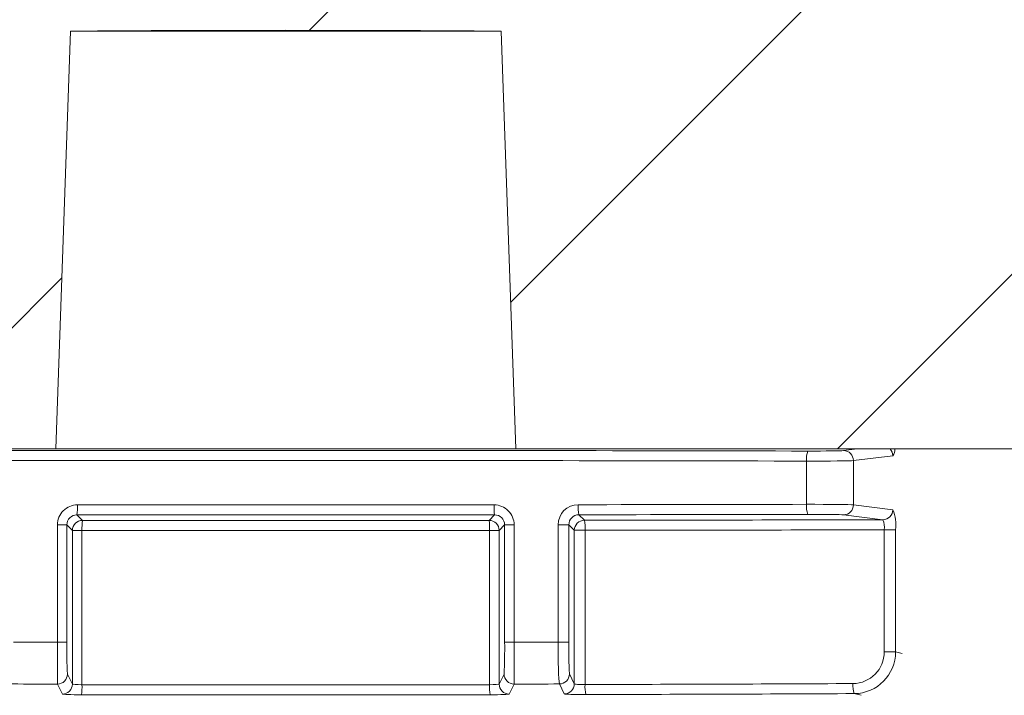
# Model space of a CAD drawing. Extents: x 0 to 11, y 0 to 8.5.
# Drawn here: x 2.9 to 3.1, y 4.8 to 4.9 of the extents above; entities that cross this region are included whole.
import ezdxf

# ---------------------------------------------------------------- set-up
doc = ezdxf.new("R2010")
doc.units = 0
doc.header["$LTSCALE"] = 12
doc.header["$MEASUREMENT"] = 0
doc.layers.get('0').update_dxf_attribs({"linetype": 'CONTINUOUS'})
doc.layers.add('OSI-LID', color=3, linetype='CONTINUOUS')

msp = doc.modelspace()

# ---------------------------------------------------------------- hatches: boundary and pattern name
at = {"linetype": 'Continuous', "lineweight": 18}
h = msp.add_hatch(dxfattribs=at)
h.set_pattern_fill('ANSI31', color=256, scale=0.3333333333333333, style=0)
h.set_pattern_definition([(45, (1.667166861949223, 3.677855440633774), (-0.02946278254943948, 0.02946278254943948), [])])
edge = h.paths.add_edge_path(flags=0)
edge.add_line((3.053408532189906, 4.866194311926103), (3.05341894966061, 4.866610848344257))
edge.add_arc((2.961170510318475, 1.17811144285372), 3.689652777777795, 88.56734566555353, 88.61053571884553)
edge.add_line((3.050638500956172, 4.866679335575048), (3.050628951560554, 4.866262799535021))
edge.add_arc((2.961170510318475, 1.17811144285372), 3.689236111111129, 88.61052711922378, 88.64277925636073)
edge.add_line((3.048552855296897, 4.866312550376189), (3.048562724361741, 4.866729100148333))
edge.add_arc((2.961170510318475, 1.17811144285372), 3.689652777777795, 88.64277925636074, 88.75735272139887)
edge.add_line((3.041186484457711, 4.86689648677061), (3.041177448380001, 4.866479918095759))
edge.add_arc((2.961170510318475, 1.17811144285372), 3.689236111111129, 88.75735272963036, 88.79810308167336)
edge.add_line((3.038554157277975, 4.86653588359172), (3.03856289707803, 4.866952458587381))
edge.add_arc((2.961170510318475, 1.17811144285372), 3.689652777777795, 88.79810308621066, 88.84292370576848)
edge.add_line((3.035677212562522, 4.867011871421036), (3.035669076657854, 4.866595293617449))
edge.add_arc((2.961170510318475, 1.17811144285372), 3.689236111111129, 88.84291939008075, 88.86225681969319)
edge.add_line((3.03442420225311, 4.866620217432454), (3.034432785572243, 4.86703680601417))
edge.add_arc((2.961170510318475, 1.17811144285372), 3.689652777777795, 88.86225200858074, 88.90758651618698)
edge.add_line((3.031513952491689, 4.867093608864431), (3.031506008717376, 4.8666770179289))
edge.add_arc((2.961170510318475, 1.17811144285372), 3.689236111111129, 88.90758652120833, 88.94706701652584)
edge.add_line((3.028964331627634, 4.866724607944382), (3.028971988341571, 4.867141204254792))
edge.add_arc((2.961170510318475, 1.17811144285372), 3.689652777777795, 88.94706701652579, 89.06164055162643)
edge.add_line((3.021594959977165, 4.867269410063493), (3.021588136339403, 4.866852799275003))
edge.add_arc((2.961170510318475, 1.17811144285372), 3.689236111111129, 89.06164055707795, 89.11532396470709)
edge.add_line((3.018131935195193, 4.866907788493767), (3.0181383684852, 4.867324405492809))
edge.add_arc((2.961170510318475, 1.17811144285372), 3.689652777777795, 89.1153239244821, 89.22976729167154)
edge.add_line((3.010769381054089, 4.867430834470759), (3.010763779931874, 4.867014205452866))
edge.add_arc((2.961170510318475, 1.17811144285372), 3.689236111111129, 89.22976729829126, 89.26519556558225)
edge.add_line((3.008482769028305, 4.867044165702179), (3.008488026579489, 4.867460799205027))
edge.add_arc((2.961170510318475, 1.17811144285372), 3.689652777777795, 89.26519689342364, 89.39272388024975)
edge.add_line((3.000276299655532, 4.867556978301494), (3.000271883500442, 4.867140335038377))
edge.add_arc((2.961170510318475, 1.17811144285372), 3.689236111111129, 89.39272388862199, 90.73000792392266)
edge.add_line((2.914167070410826, 4.867048113516855), (2.914161795570408, 4.867464746796703))
edge.add_arc((2.961170510318475, 1.17811144285372), 3.689652777777795, 90.73000754204867, 90.83105195690851)
edge.add_line((2.907655473295229, 4.867376106899544), (2.907661516669606, 4.866959484062031))
edge.add_arc((2.961170510318475, 1.17811144285372), 3.689236111111129, 90.83105196797848, 90.90252955043762)
edge.add_spline(control_points=[(2.903059658297511, 4.866889860216799), (2.90305856444618, 4.866959296045684), (2.903057470594852, 4.86702873187457), (2.903056376743521, 4.867098167703456), (2.903055829817852, 4.867132885618046), (2.903055282892328, 4.867167603532637), (2.903054735966663, 4.867202321447228), (2.903054189040994, 4.867237039361819), (2.903053641127293, 4.867271757260841), (2.903053094201624, 4.867306475175432)], knot_values=[0, 0, 0, 0, 0.0001269999997311082, 0.0001269999997311082, 0.0001269999997311082, 0.0001904999998655973, 0.0001904999998655973, 0.0001904999998655973, 0.0002540000000058186, 0.0002540000000058186, 0.0002540000000058186, 0.0002540000000058186], weights=[1, 1, 1, 1, 1, 1, 1, 1, 1, 1], degree=3, periodic=0)
edge.add_arc((2.961170510318475, 1.17811144285372), 3.689652777777795, 90.9025296163213, 91.00822368802037)
edge.add_line((2.896247692376939, 4.867192988255524), (2.896255024008333, 4.866776386097229))
edge.add_arc((2.961170510318475, 1.17811144285372), 3.689236111111129, 91.00822371773789, 91.0533533963823)
edge.add_line((2.89334962514722, 4.866724110452289), (2.893341965376656, 4.867140706706511))
edge.add_arc((2.961170510318475, 1.17811144285372), 3.689652777777795, 91.05335340450571, 91.09727930907819)
edge.add_line((2.890513784636028, 4.867087623349475), (2.890521763788609, 4.866671033089872))
edge.add_arc((2.961170510318475, 1.17811144285372), 3.689236111111129, 91.09727930984134, 91.12088330100137)
edge.add_line((2.889002202833709, 4.866641613033686), (2.888994052060156, 4.867058199970553))
edge.add_arc((2.961170510318475, 1.17811144285372), 3.689652777777795, 91.12088330100448, 91.16344405543082)
edge.add_line((2.886253830331491, 4.867003567989562), (2.886262290557852, 4.866586987222277))
edge.add_arc((2.961170510318475, 1.17811144285372), 3.689236111111129, 91.16344405114118, 91.22329602797022)
edge.add_line((2.882409298671107, 4.866506726335913), (2.882400403287203, 4.866923298038518))
edge.add_arc((2.961170510318475, 1.17811144285372), 3.689652777777795, 91.22329602797014, 91.27165729078447)
edge.add_line((2.879286841113409, 4.866855497914681), (2.879296088106976, 4.866438933868637))
edge.add_arc((2.961170510318475, 1.17811144285372), 3.689236111111129, 91.27165729078416, 91.42251380121994)
edge.add_line((2.869585227835117, 4.866210577142205), (2.869574884085566, 4.866627115397371))
edge.add_arc((2.961170510318475, 1.17811144285372), 3.689652777777795, 91.42251380121986, 91.46742231770797)
edge.add_line((2.866683848508597, 4.866554188994361), (2.866694518738235, 4.866137658974658))
edge.add_arc((2.961170510318475, 1.17811144285372), 3.689236111111129, 91.46742231770797, 91.48709260574756)
edge.add_line((2.865428379908966, 4.866105006907853), (2.865417566672662, 4.8665215332396))
edge.add_arc((2.961170510318475, 1.17811144285372), 3.689652777777795, 91.48709260574756, 91.52427665775704)
edge.add_line((2.863023870755203, 4.866458614381912), (2.86303495429906, 4.866042095155265))
edge.add_arc((2.961170510318475, 1.17811144285372), 3.689236111111129, 91.52427665777829, 91.89074524873004)
edge.add_arc((2.839490052199622, 4.864089660621778), 0.00125, 91.89074524925718, 178.0000000000101)
edge.add_line((2.838240813665848, 4.864133284992655), (2.836170510318475, 4.80484755396485))
edge.add_line((2.836170510318475, 4.80484755396485), (2.932545510318477, 4.80484755396485))
edge.add_line((2.932545510318477, 4.80484755396485), (2.934360888997588, 4.856833197624974))
edge.add_arc((2.961170510318475, 1.17811144285372), 3.678819444444462, 89.58244981249129, 90.41755018750712, ccw=False)
edge.add_line((2.987980131639361, 4.856833197624974), (2.989795510318473, 4.80484755396485))
edge.add_line((2.989795510318473, 4.80484755396485), (3.086170510318475, 4.80484755396485))
edge.add_line((3.086170510318475, 4.80484755396485), (3.084100206971101, 4.864133284992654))
edge.add_arc((3.082850968437327, 4.864089660621778), 0.00125, 1.99999999999012, 88.10925475074959)
edge.add_arc((2.961170510318475, 1.17811144285372), 3.689236111111129, 88.10925475126996, 88.35863640694434)
edge.add_line((3.066842336201312, 4.865833849535242), (3.066854392765805, 4.866250347343597))
edge.add_arc((2.961170510318475, 1.17811144285372), 3.689652777777795, 88.35863451625461, 88.40700136990196)
edge.add_line((3.063740972870576, 4.866338241841989), (3.063729523033611, 4.865921738439822))
edge.add_arc((2.961170510318475, 1.17811144285372), 3.689236111111129, 88.40699930170167, 88.46977005644597)
edge.add_line((3.059689258169701, 4.866031878525861), (3.059700800075728, 4.866448403283369))
edge.add_arc((2.961170510318475, 1.17811144285372), 3.689652777777795, 88.46976361579127, 88.51466779622675)
edge.add_line((3.056810124829063, 4.866524473507916), (3.056799373302006, 4.866107947606924))
edge.add_arc((2.961170510318475, 1.17811144285372), 3.689236111111129, 88.51466703728873, 88.52571602015166)
edge.add_line((3.056088174062822, 4.866126318181053), (3.056098935644052, 4.866542847860339))
edge.add_arc((2.961170510318475, 1.17811144285372), 3.689652777777795, 88.5257153767838, 88.55647953186968)
edge.add_line((3.054118471145486, 4.866593284633818), (3.054108016944593, 4.866176751300564))
edge.add_arc((2.961170510318475, 1.17811144285372), 3.689236111111129, 88.55647887610083, 88.567346626275)
at = {"layer": 'OSI-LID'}
h = msp.add_hatch(dxfattribs=at)
h.set_pattern_fill('ANSI37', color=256, scale=0.02083333333333333, angle=2.8e-322, style=0)
h.set_pattern_definition([(45, (2.006077768797914, 4.262593702362652), (-0.001841423909339967, 0.001841423909339967), []), (135, (2.006077768797914, 4.262593702362652), (-0.001841423909339967, -0.001841423909339967), [])])
edge = h.paths.add_edge_path(flags=0)
edge.add_spline(control_points=[(3.391125923976489, 4.892538862400496), (3.391393126230547, 4.892538862400496), (3.391660679424731, 4.89252511807276), (3.391926475138156, 4.892497737727634), (3.392796277445328, 4.892408137007394), (3.393662605171244, 4.892167127993806), (3.394453717324048, 4.891794668728483), (3.395244829425643, 4.891422209487265), (3.395982545818022, 4.890908027118906), (3.396605775834878, 4.890294701275856), (3.397229005709868, 4.889681375572424), (3.397754938715565, 4.888951990150076), (3.39814002205388, 4.888166945744889), (3.398525105280669, 4.887381901567064), (3.398779959994378, 4.886519545943539), (3.39888348153449, 4.885651290944461), (3.398909298798486, 4.885434756602937), (3.398926056670796, 4.885216949876256), (3.398933667136426, 4.884999014718485)], knot_values=[0.007510257744889663, 0.007510257744889663, 0.007510257744889663, 0.007510257744889663, 0.00799555589343439, 0.00799555589343439, 0.00799555589343439, 0.00959466802022708, 0.00959466802022708, 0.00959466802022708, 0.01119378004777093, 0.01119378004777093, 0.01119378004777093, 0.01279289170981053, 0.01279289170981053, 0.01279289170981053, 0.01439200290233583, 0.01439200290233583, 0.01439200290233583, 0.0147858890237696, 0.0147858890237696, 0.0147858890237696, 0.0147858890237696], weights=[1, 1, 1, 1, 1, 1, 1, 1, 1, 1, 1, 1, 1, 1, 1, 1, 1, 1, 1], degree=3, periodic=0)
edge.add_spline(control_points=[(3.398933667136426, 4.884999014718485), (3.399302714831379, 4.874430874541835), (3.399671762526054, 4.863862734365174), (3.40004081022046, 4.853294594188503)], knot_values=[2.001219089509137e-07, 2.001219089509137e-07, 2.001219089509137e-07, 2.001219089509137e-07, 0.01933899555551118, 0.01933899555551118, 0.01933899555551118, 0.01933899555551118], weights=[1, 1, 1, 1], degree=3, periodic=0)
edge.add_spline(control_points=[(3.40004081022046, 4.853294594188503), (3.400045885135029, 4.853149267691736), (3.400057061382483, 4.853004026826989), (3.400074280234037, 4.852859634803067), (3.400143306745662, 4.852280799583411), (3.400313221957816, 4.851705899398757), (3.400569955097033, 4.85118254200075), (3.400826688308683, 4.850659184455093), (3.401177320518471, 4.850172934868823), (3.401592815683067, 4.84976405978917), (3.402008310934526, 4.849355184624025), (3.402500129045293, 4.84901240670755), (3.403027542311939, 4.848764111619342), (3.403554955602509, 4.848515816519866), (3.404132510766054, 4.848355155967338), (3.40471238019996, 4.848295434320359), (3.40488954153934, 4.848277188200889), (3.405067873815184, 4.848268029067164), (3.405245972274038, 4.848268029067164)], knot_values=[0.0001532839601333464, 0.0001532839601333464, 0.0001532839601333464, 0.0001532839601333464, 0.0004191414301262704, 0.0004191414301262704, 0.0004191414301262704, 0.001498206400672022, 0.001498206400672022, 0.001498206400672022, 0.002577271679683067, 0.002577271679683067, 0.002577271679683067, 0.003656337184877585, 0.003656337184877585, 0.003656337184877585, 0.004735402735957581, 0.004735402735957581, 0.004735402735957581, 0.005062810014296176, 0.005062810014296176, 0.005062810014296176, 0.005062810014296176], weights=[1, 1, 1, 1, 1, 1, 1, 1, 1, 1, 1, 1, 1, 1, 1, 1, 1, 1, 1], degree=3, periodic=0)
edge.add_line((3.405245972274038, 4.848268029067164), (3.433368926231587, 4.848268029067164))
edge.add_spline(control_points=[(3.433368926231587, 4.848268029067164), (3.433522806435178, 4.848268029067164), (3.433676837529291, 4.848274862049948), (3.433830113279519, 4.848288487814049), (3.434410760016199, 4.848340105603869), (3.434990502343105, 4.848492684719139), (3.435521331561041, 4.848733590033385), (3.436052160650334, 4.848974495289246), (3.436548717568385, 4.849310371163183), (3.436969882228659, 4.849713403659733), (3.437391046829028, 4.850116436098963), (3.437748435425952, 4.850597741270429), (3.438012452505134, 4.851117462108549), (3.438243953863875, 4.851573175354702), (3.438409375434944, 4.852068566957641), (3.438498134553363, 4.852571944808481)], knot_values=[0.00458883008656629, 0.00458883008656629, 0.00458883008656629, 0.00458883008656629, 0.004870980994448393, 0.004870980994448393, 0.004870980994448393, 0.005948156690013622, 0.005948156690013622, 0.005948156690013622, 0.007025332120889924, 0.007025332120889924, 0.007025332120889924, 0.008102507399241891, 0.008102507399241891, 0.008102507399241891, 0.009046813280399973, 0.009046813280399973, 0.009046813280399973, 0.009046813280399973], weights=[1, 1, 1, 1, 1, 1, 1, 1, 1, 1, 1, 1, 1, 1, 1, 1], degree=3, periodic=0)
edge.add_spline(control_points=[(3.438498134553363, 4.852571944808481), (3.440594251548319, 4.864459612090901), (3.442690368536695, 4.876347279374482), (3.44478648551874, 4.888234946659178)], knot_values=[2.030853238839255e-07, 2.030853238839255e-07, 2.030853238839255e-07, 2.030853238839255e-07, 0.02207574627715495, 0.02207574627715495, 0.02207574627715495, 0.02207574627715495], weights=[1, 1, 1, 1], degree=3, periodic=0)
edge.add_spline(control_points=[(3.44478648551874, 4.888234946659178), (3.44487524463711, 4.888738324512969), (3.445040666208541, 4.889233716118911), (3.445272167568106, 4.889689429367895), (3.445536184648063, 4.890209150208914), (3.445893573246316, 4.890690455383272), (3.446314737848766, 4.891093487824572), (3.446735902510021, 4.891496520322139), (3.447232459429742, 4.891832396196817), (3.447763288521124, 4.892073301451489), (3.448294117736033, 4.892314206762221), (3.448873860059969, 4.892466785873797), (3.449454506792904, 4.892518403658233), (3.449607782523451, 4.89253202941925), (3.449761813597632, 4.892538862400496), (3.449915693781335, 4.892538862400496)], knot_values=[0.00013150006124461, 0.00013150006124461, 0.00013150006124461, 0.00013150006124461, 0.001066073975668068, 0.001066073975668068, 0.001066073975668068, 0.002132147941660793, 0.002132147941660793, 0.002132147941660793, 0.003198222055951223, 0.003198222055951223, 0.003198222055951223, 0.004264296421933372, 0.004264296421933372, 0.004264296421933372, 0.00454353945952298, 0.00454353945952298, 0.00454353945952298, 0.00454353945952298], weights=[1, 1, 1, 1, 1, 1, 1, 1, 1, 1, 1, 1, 1, 1, 1, 1], degree=3, periodic=0)
edge.add_line((3.449915693781335, 4.892538862400496), (3.47390910946692, 4.892538862400496))
edge.add_spline(control_points=[(3.473909109466923, 4.892538862400496), (3.474045642063764, 4.892538862400496), (3.474182594901407, 4.892528058592942), (3.47431743867714, 4.892506650506927), (3.474605301727578, 4.892460948753836), (3.474889244113477, 4.892364916766828), (3.475145752437307, 4.892226506991708), (3.475402260745092, 4.892088097225253), (3.475638409811417, 4.891903492162019), (3.475834644016608, 4.891687979025239), (3.476030878187984, 4.891472465925597), (3.476192609893708, 4.891220100643462), (3.476306446047744, 4.890951781661339), (3.476412455709124, 4.89070191021516), (3.476479710428379, 4.890432060101777), (3.476503367043222, 4.890161663813902)], knot_values=[0.002416504217962278, 0.002416504217962278, 0.002416504217962278, 0.002416504217962278, 0.002665185353113697, 0.002665185353113697, 0.002665185353113697, 0.003198222633943148, 0.003198222633943148, 0.003198222633943148, 0.003731259882267183, 0.003731259882267183, 0.003731259882267183, 0.004264297038228611, 0.004264297038228611, 0.004264297038228611, 0.004761539027623668, 0.004761539027623668, 0.004761539027623668, 0.004761539027623668], weights=[1, 1, 1, 1, 1, 1, 1, 1, 1, 1, 1, 1, 1, 1, 1, 1], degree=3, periodic=0)
edge.add_spline(control_points=[(3.476503367043222, 4.890161663813902), (3.476663640349429, 4.88832973192763), (3.476823913655608, 4.886497800041356), (3.476984186961751, 4.88466586815508)], knot_values=[2.007639678719088e-07, 2.007639678719088e-07, 2.007639678719088e-07, 2.007639678719088e-07, 0.003363235164169242, 0.003363235164169242, 0.003363235164169242, 0.003363235164169242], weights=[1, 1, 1, 1], degree=3, periodic=0)
edge.add_spline(control_points=[(3.476984186961751, 4.88466586815508), (3.477017243442219, 4.884288030933996), (3.477106690531492, 4.883911174910327), (3.47724695442696, 4.8835587834573), (3.477409069852897, 4.883151493396545), (3.477643740174344, 4.882766576022087), (3.477931532232802, 4.882435906495209), (3.478219324321437, 4.882105236933654), (3.47856817581615, 4.881819694957798), (3.478949198175584, 4.881602926401891), (3.479330220612376, 4.881386157801977), (3.479753922993311, 4.88123218390511), (3.480185218349128, 4.881153755343375), (3.480616513781072, 4.881075326767796), (3.481067297850053, 4.881070280397381), (3.481500240936548, 4.881139034124091), (3.481933184054498, 4.881207787855795), (3.48236022729413, 4.881352238009235), (3.482746007011592, 4.881560422611434), (3.483131786705222, 4.881768607200767), (3.483486943164003, 4.882046268221513), (3.483782065708397, 4.882370412447187), (3.484077188203266, 4.882694556618461), (3.484320416648146, 4.883074124278751), (3.484491609170597, 4.883477683259574), (3.484651010543871, 4.883853446492818), (3.484752138915567, 4.884259246415771), (3.48478771371537, 4.88466586815508)], knot_values=[0.0001082414996480894, 0.0001082414996480894, 0.0001082414996480894, 0.0001082414996480894, 0.0008016876130941531, 0.0008016876130941531, 0.0008016876130941531, 0.001603375220875851, 0.001603375220875851, 0.001603375220875851, 0.00240506291196156, 0.00240506291196156, 0.00240506291196156, 0.003206750767782692, 0.003206750767782692, 0.003206750767782692, 0.004008438768122241, 0.004008438768122241, 0.004008438768122241, 0.004810126829416617, 0.004810126829416617, 0.004810126829416617, 0.005611814842407636, 0.005611814842407636, 0.005611814842407636, 0.006413502720086938, 0.006413502720086938, 0.006413502720086938, 0.007161249474889906, 0.007161249474889906, 0.007161249474889906, 0.007161249474889906], weights=[1, 1, 1, 1, 1, 1, 1, 1, 1, 1, 1, 1, 1, 1, 1, 1, 1, 1, 1, 1, 1, 1, 1, 1, 1, 1, 1, 1], degree=3, periodic=0)
edge.add_spline(control_points=[(3.48478771371537, 4.88466586815508), (3.484947987020519, 4.886497800041353), (3.485108260325639, 4.888329731927625), (3.485268533630723, 4.890161663813902)], knot_values=[2.007639677913798e-07, 2.007639677913798e-07, 2.007639677913798e-07, 2.007639677913798e-07, 0.00336323516400068, 0.00336323516400068, 0.00336323516400068, 0.00336323516400068], weights=[1, 1, 1, 1], degree=3, periodic=0)
edge.add_spline(control_points=[(3.485268533630723, 4.890161663813902), (3.485290509510655, 4.890412849219663), (3.485349968100614, 4.890663382078035), (3.485443205350059, 4.890897655129583), (3.485550983419515, 4.891168464246874), (3.485707003404677, 4.891424399946265), (3.485898345218132, 4.891644268090129), (3.486089687050999, 4.891864136256293), (3.486321628161249, 4.892054001094118), (3.486574961406369, 4.892198139827336), (3.486828294701354, 4.892342278588924), (3.48711000738281, 4.892444666752395), (3.487396770707015, 4.892496825518027), (3.487550223861497, 4.892524736782979), (3.48770682032297, 4.892538862400496), (3.487862791183495, 4.892538862400496)], knot_values=[7.20356555721784e-05, 7.20356555721784e-05, 7.20356555721784e-05, 7.20356555721784e-05, 0.0005330369791060294, 0.0005330369791060294, 0.0005330369791060294, 0.001066073954796401, 0.001066073954796401, 0.001066073954796401, 0.001599110984055497, 0.001599110984055497, 0.001599110984055497, 0.002132148119496849, 0.002132148119496849, 0.002132148119496849, 0.002416504204041453, 0.002416504204041453, 0.002416504204041453, 0.002416504204041453], weights=[1, 1, 1, 1, 1, 1, 1, 1, 1, 1, 1, 1, 1, 1, 1, 1], degree=3, periodic=0)
edge.add_line((3.487862791183495, 4.892538862400496), (3.497628726730088, 4.892538862400496))
edge.add_spline(control_points=[(3.497628726730085, 4.892538862400496), (3.498098470007442, 4.892538862400496), (3.498572452424227, 4.892603580571427), (3.499025000931738, 4.8927295114849), (3.499586599233709, 4.89288578774258), (3.500128961003419, 4.893141179890845), (3.50060717303689, 4.893474538815328), (3.501085384986098, 4.893807897681066), (3.501512636891427, 4.894228417741711), (3.501853547836703, 4.894701275573535), (3.502194458756456, 4.895174133369963), (3.502458431468824, 4.895712370928484), (3.502623606269388, 4.896271416576093), (3.50276444390559, 4.896748091391327), (3.502837061067524, 4.897250150344302), (3.502837061067524, 4.89774719573383)], knot_values=[0.005163369322082126, 0.005163369322082126, 0.005163369322082126, 0.005163369322082126, 0.006029739771151872, 0.006029739771151872, 0.006029739771151872, 0.007105462988079428, 0.007105462988079428, 0.007105462988079428, 0.008181186013700707, 0.008181186013700707, 0.008181186013700707, 0.009256908960202394, 0.009256908960202394, 0.009256908960202394, 0.01017384529504302, 0.01017384529504302, 0.01017384529504302, 0.01017384529504302], weights=[1, 1, 1, 1, 1, 1, 1, 1, 1, 1, 1, 1, 1, 1, 1, 1], degree=3, periodic=0)
edge.add_line((3.502837061067524, 4.89774719573383), (3.502837061067524, 4.90503469573383))
edge.add_line((3.502837061067524, 4.90503469573383), (3.107003447016233, 4.90503469573383))
edge.add_line((3.107003447016229, 4.90503469573383), (3.094031011233259, 4.905034695733831))
edge.add_line((3.094031011233259, 4.90503469573383), (3.094031011233259, 4.906284695733831))
edge.add_line((3.094031011233259, 4.906284695733831), (3.090039369930928, 4.906284695733831))
edge.add_line((3.090039369930928, 4.906284695733831), (3.090039369930928, 4.90503469573383))
edge.add_line((3.090039369930928, 4.90503469573383), (3.086170049659319, 4.905034695733829))
edge.add_line((3.086170049659316, 4.90503469573383), (2.836170945986854, 4.90503469573383))
edge.add_line((2.836170945986858, 4.90503469573383), (2.832259514069495, 4.90503469573383))
edge.add_line((2.832259514069492, 4.905034695733828), (2.832259514069492, 4.906284695733828))
edge.add_line((2.832259514069492, 4.906284695733829), (2.831624403566909, 4.906284695733829))
edge.add_line((2.831624403566913, 4.906284695733829), (2.831624403566913, 4.905034695733829))
edge.add_line((2.831624403566913, 4.905034695733828), (2.822858948698286, 4.905034695733828))
edge.add_line((2.822858948698283, 4.905034695733828), (2.822858948698283, 4.906284695733828))
edge.add_line((2.822858948698286, 4.906284695733829), (2.820911754893434, 4.906284695733829))
edge.add_line((2.820911754893434, 4.906284695733829), (2.820911754893434, 4.905034695733829))
edge.add_line((2.820911754893434, 4.905034695733828), (2.815337548629945, 4.905034695733828))
edge.add_line((2.815337548629945, 4.90503469573383), (2.419503934578653, 4.90503469573383))
edge.add_line((2.419503934578653, 4.90503469573383), (2.419503934578653, 4.89774719573383))
edge.add_spline(control_points=[(2.419503934578653, 4.89774719573383), (2.419503934578653, 4.897477752986513), (2.419524969303509, 4.897207502664237), (2.419566660466973, 4.896941304916368), (2.419656858841691, 4.896365389009572), (2.419847733856349, 4.895797103750544), (2.420123479052799, 4.895283509099935), (2.420399224300912, 4.894769914353096), (2.420767445159356, 4.894296844651857), (2.421197649073436, 4.893903475107857), (2.421627853046159, 4.893510105510236), (2.422131905651884, 4.893185586466961), (2.422668066054539, 4.892956791534532), (2.423204226470546, 4.892727996596406), (2.423787282654043, 4.892588615324186), (2.424368951464267, 4.892550189933925), (2.424483203861186, 4.892542642352099), (2.424597767491669, 4.892538862400496), (2.424712268916085, 4.892538862400496)], knot_values=[0.0001585204053308017, 0.0001585204053308017, 0.0001585204053308017, 0.0001585204053308017, 0.0006511228057247045, 0.0006511228057247045, 0.0006511228057247045, 0.001726845960992239, 0.001726845960992239, 0.001726845960992239, 0.002802569320375582, 0.002802569320375582, 0.002802569320375582, 0.003878292826691118, 0.003878292826691118, 0.003878292826691118, 0.004954016357642309, 0.004954016357642309, 0.004954016357642309, 0.005163369312807918, 0.005163369312807918, 0.005163369312807918, 0.005163369312807918], weights=[1, 1, 1, 1, 1, 1, 1, 1, 1, 1, 1, 1, 1, 1, 1, 1, 1, 1, 1], degree=3, periodic=0)
edge.add_line((2.424712268916085, 4.892538862400496), (2.434478204462678, 4.892538862400496))
edge.add_spline(control_points=[(2.434478204462678, 4.892538862400496), (2.434614737065058, 4.892538862400496), (2.434751689908303, 4.892528058591816), (2.434886533689294, 4.892506650503623), (2.435174396732883, 4.892460948748752), (2.435458339111449, 4.892364916761286), (2.435714847428557, 4.892226506987368), (2.435971355731326, 4.892088097221185), (2.436207504792659, 4.891903492159404), (2.436403738993924, 4.891687979025189), (2.436599973163222, 4.891472465926075), (2.436761704867077, 4.891220100645086), (2.436875541020058, 4.890951781664459), (2.436981550681502, 4.890701910217215), (2.437048805400686, 4.890432060102789), (2.43707246201545, 4.890161663813902)], knot_values=[0.002416504201936035, 0.002416504201936035, 0.002416504201936035, 0.002416504201936035, 0.00266518534722348, 0.00266518534722348, 0.00266518534722348, 0.003198222615974722, 0.003198222615974722, 0.003198222615974722, 0.003731259855797022, 0.003731259855797022, 0.003731259855797022, 0.004264297008354084, 0.004264297008354084, 0.004264297008354084, 0.004761538999549691, 0.004761538999549691, 0.004761538999549691, 0.004761538999549691], weights=[1, 1, 1, 1, 1, 1, 1, 1, 1, 1, 1, 1, 1, 1, 1, 1], degree=3, periodic=0)
edge.add_spline(control_points=[(2.43707246201545, 4.890161663813902), (2.437232735320539, 4.888329731927625), (2.437393008625655, 4.886497800041353), (2.437553281930803, 4.88466586815508)], knot_values=[2.00763967793108e-07, 2.00763967793108e-07, 2.00763967793108e-07, 2.00763967793108e-07, 0.003363235164000684, 0.003363235164000684, 0.003363235164000684, 0.003363235164000684], weights=[1, 1, 1, 1], degree=3, periodic=0)
edge.add_spline(control_points=[(2.437553281930803, 4.88466586815508), (2.437586338411194, 4.884288030932456), (2.437675785500502, 4.883911174907199), (2.437816049396275, 4.883558783452651), (2.437978164822511, 4.883151493390299), (2.438212835144661, 4.882766576014232), (2.438500627204384, 4.882435906486343), (2.438788419293161, 4.882105236925069), (2.439137270788247, 4.881819694949657), (2.439518293148097, 4.881602926394715), (2.439899315583393, 4.881386157796847), (2.440323017962498, 4.881232183901901), (2.440754313316226, 4.881153755341591), (2.441185608746061, 4.881075326767442), (2.441636392812534, 4.88107028039795), (2.442069335896683, 4.881139034124557), (2.442502279014427, 4.881207787856496), (2.442929322253779, 4.881352238009832), (2.443315101971351, 4.881560422611486), (2.443700881667134, 4.881768607201378), (2.444056038128071, 4.882046268222947), (2.444351160674376, 4.882370412449806), (2.444646283171345, 4.882694556622477), (2.444889511618065, 4.883074124284725), (2.44506070414138, 4.883477683267843), (2.445220105513474, 4.883853446498533), (2.445321233884645, 4.884259246418594), (2.445356808684423, 4.88466586815508)], knot_values=[0.0001082414996483158, 0.0001082414996483158, 0.0001082414996483158, 0.0001082414996483158, 0.0008016876158909484, 0.0008016876158909484, 0.0008016876158909484, 0.00160337522667383, 0.00160337522667383, 0.00160337522667383, 0.002405062917620664, 0.002405062917620664, 0.002405062917620664, 0.00320675076917677, 0.00320675076917677, 0.00320675076917677, 0.004008438765130598, 0.004008438765130598, 0.004008438765130598, 0.004810126826037269, 0.004810126826037269, 0.004810126826037269, 0.005611814843000199, 0.005611814843000199, 0.005611814843000199, 0.006413502725274908, 0.006413502725274908, 0.006413502725274908, 0.007161249474851706, 0.007161249474851706, 0.007161249474851706, 0.007161249474851706], weights=[1, 1, 1, 1, 1, 1, 1, 1, 1, 1, 1, 1, 1, 1, 1, 1, 1, 1, 1, 1, 1, 1, 1, 1, 1, 1, 1, 1], degree=3, periodic=0)
edge.add_spline(control_points=[(2.445356808684423, 4.88466586815508), (2.445517081990566, 4.886497800041356), (2.445677355296745, 4.88832973192763), (2.445837628602952, 4.890161663813902)], knot_values=[2.007639678580845e-07, 2.007639678580845e-07, 2.007639678580845e-07, 2.007639678580845e-07, 0.003363235164169238, 0.003363235164169238, 0.003363235164169238, 0.003363235164169238], weights=[1, 1, 1, 1], degree=3, periodic=0)
edge.add_spline(control_points=[(2.445837628602952, 4.890161663813902), (2.445859604482905, 4.890412849218121), (2.445919063072694, 4.890663382074921), (2.446012300321712, 4.890897655124988), (2.446120078390749, 4.89116846424076), (2.446276098375186, 4.891424399938648), (2.446467440187511, 4.891644268081421), (2.446658782019803, 4.89186413624714), (2.446890723129197, 4.892054001084665), (2.447144056373254, 4.892198139818316), (2.447397389669057, 4.89234227858141), (2.447679102351366, 4.892444666746464), (2.447965865676668, 4.892496825514192), (2.448119318839609, 4.892524736781697), (2.448275915309949, 4.892538862400496), (2.44843188617925, 4.892538862400496)], knot_values=[7.203565557372432e-05, 7.203565557372432e-05, 7.203565557372432e-05, 7.203565557372432e-05, 0.0005330369762989636, 0.0005330369762989636, 0.0005330369762989636, 0.001066073949086631, 0.001066073949086631, 0.001066073949086631, 0.001599110976972464, 0.001599110976972464, 0.001599110976972464, 0.002132148115024142, 0.002132148115024142, 0.002132148115024142, 0.002416504215680404, 0.002416504215680404, 0.002416504215680404, 0.002416504215680404], weights=[1, 1, 1, 1, 1, 1, 1, 1, 1, 1, 1, 1, 1, 1, 1, 1], degree=3, periodic=0)
edge.add_line((2.44843188617925, 4.892538862400496), (2.472425301864835, 4.892538862400496))
edge.add_spline(control_points=[(2.472425301864838, 4.892538862400496), (2.472855969700326, 4.892538862400496), (2.473289911715547, 4.892484620739868), (2.473707328757492, 4.892378612260867), (2.474272329632988, 4.892235122950593), (2.474820348581694, 4.891992106600352), (2.475306003900005, 4.891669687489147), (2.475791659168749, 4.891347268410845), (2.476228345794688, 4.890936553867189), (2.476579901537704, 4.890471555306259), (2.476931457206703, 4.890006556843229), (2.477207578369825, 4.8894744491491), (2.477385399286639, 4.888919296304767), (2.477457077838928, 4.888695517500249), (2.477513706576662, 4.888466355039437), (2.477554510127437, 4.888234946659178)], knot_values=[0.004543539449112222, 0.004543539449112222, 0.004543539449112222, 0.004543539449112222, 0.005330370965456444, 0.005330370965456444, 0.005330370965456444, 0.006396445570687482, 0.006396445570687482, 0.006396445570687482, 0.007462520068405458, 0.007462520068405458, 0.007462520068405458, 0.008528594339883523, 0.008528594339883523, 0.008528594339883523, 0.008953800542238667, 0.008953800542238667, 0.008953800542238667, 0.008953800542238667], weights=[1, 1, 1, 1, 1, 1, 1, 1, 1, 1, 1, 1, 1, 1, 1, 1], degree=3, periodic=0)
edge.add_spline(control_points=[(2.477554510127437, 4.888234946659178), (2.479650627109478, 4.876347279374482), (2.481746744097855, 4.864459612090901), (2.48384286109281, 4.852571944808481)], knot_values=[2.030853238104657e-07, 2.030853238104657e-07, 2.030853238104657e-07, 2.030853238104657e-07, 0.02207574627715491, 0.02207574627715491, 0.02207574627715491, 0.02207574627715491], weights=[1, 1, 1, 1], degree=3, periodic=0)
edge.add_spline(control_points=[(2.48384286109281, 4.852571944808481), (2.483883664642438, 4.852340536436195), (2.483940293378026, 4.852111373983249), (2.484011971927245, 4.8518875951862), (2.484189792842947, 4.851332442340079), (2.484465914006115, 4.85080033464414), (2.484817469675733, 4.850335336179866), (2.485169025424071, 4.84987033761147), (2.485605712058316, 4.849459623062224), (2.486091367336051, 4.849137203980892), (2.48657702267062, 4.848814784861828), (2.487125041638592, 4.848571768508359), (2.48769004253278, 4.848428279199014), (2.488107459571935, 4.848322270724916), (2.488541401583007, 4.848268029067164), (2.488972069414586, 4.848268029067164)], knot_values=[0.0001326437025729247, 0.0001326437025729247, 0.0001326437025729247, 0.0001326437025729247, 0.000562277677784016, 0.000562277677784016, 0.000562277677784016, 0.001639453272883061, 0.001639453272883061, 0.001639453272883061, 0.002716629111277824, 0.002716629111277824, 0.002716629111277824, 0.003793805074619581, 0.003793805074619581, 0.003793805074619581, 0.004588830074194746, 0.004588830074194746, 0.004588830074194746, 0.004588830074194746], weights=[1, 1, 1, 1, 1, 1, 1, 1, 1, 1, 1, 1, 1, 1, 1, 1], degree=3, periodic=0)
edge.add_line((2.488972069414586, 4.848268029067164), (2.517095023372136, 4.848268029067164))
edge.add_spline(control_points=[(2.517095023372136, 4.848268029067164), (2.517501622096727, 4.848268029067164), (2.517910979694712, 4.848316297071156), (2.51830642745244, 4.848410867646638), (2.518873376935673, 4.848546452532002), (2.519424736079305, 4.848781791839539), (2.519914846608728, 4.849097397046451), (2.520404957003826, 4.849413002166868), (2.52084733665885, 4.849817577917412), (2.521205351924156, 4.850277621242794), (2.521563367143621, 4.850737664509277), (2.521846892489805, 4.851265863893023), (2.52203244909149, 4.851818478995943), (2.522191627117166, 4.852292534783993), (2.522282733350444, 4.852794832286085), (2.522300185425713, 4.853294594188503)], knot_values=[0.005062809998223504, 0.005062809998223504, 0.005062809998223504, 0.005062809998223504, 0.005814468144529261, 0.005814468144529261, 0.005814468144529261, 0.006893533275504199, 0.006893533275504199, 0.006893533275504199, 0.007972598107551307, 0.007972598107551307, 0.007972598107551307, 0.009051662803265402, 0.009051662803265402, 0.009051662803265402, 0.009977058333463391, 0.009977058333463391, 0.009977058333463391, 0.009977058333463391], weights=[1, 1, 1, 1, 1, 1, 1, 1, 1, 1, 1, 1, 1, 1, 1, 1], degree=3, periodic=0)
edge.add_spline(control_points=[(2.522300185425713, 4.853294594188503), (2.522669233120119, 4.863862734365174), (2.523038280814795, 4.874430874541835), (2.523407328509748, 4.884999014718485)], knot_values=[2.001219089499452e-07, 2.001219089499452e-07, 2.001219089499452e-07, 2.001219089499452e-07, 0.01933899555551117, 0.01933899555551117, 0.01933899555551117, 0.01933899555551117], weights=[1, 1, 1, 1], degree=3, periodic=0)
edge.add_spline(control_points=[(2.523407328509748, 4.884999014718485), (2.523433508511207, 4.885748711652152), (2.523570186036096, 4.886502213057032), (2.523808985232598, 4.887213343023053), (2.524087337540877, 4.888042259830245), (2.524512642196576, 4.888834549972911), (2.52504967951527, 4.889524603593362), (2.525586716901827, 4.890214657301003), (2.526250299125174, 4.890821506989131), (2.526985474655309, 4.891294899230171), (2.527720650388886, 4.891768291602212), (2.528547696514401, 4.892121283196674), (2.529398125007205, 4.892324642670935), (2.529991246834307, 4.892466473458533), (2.530605227858459, 4.892538862400496), (2.531215071669685, 4.892538862400496)], knot_values=[0.0002276294464823948, 0.0002276294464823948, 0.0002276294464823948, 0.0002276294464823948, 0.001599110800842239, 0.001599110800842239, 0.001599110800842239, 0.003198221589229197, 0.003198221589229197, 0.003198221589229197, 0.004797332576810383, 0.004797332576810383, 0.004797332576810383, 0.006396444011316969, 0.006396444011316969, 0.006396444011316969, 0.007510257709912894, 0.007510257709912894, 0.007510257709912894, 0.007510257709912894], weights=[1, 1, 1, 1, 1, 1, 1, 1, 1, 1, 1, 1, 1, 1, 1, 1], degree=3, periodic=0)
edge.add_line((2.531215071669685, 4.892538862400496), (3.391125923976489, 4.892538862400496))
edge = h.paths.add_edge_path(flags=0)
edge.add_line((3.432388814199527, 4.850872195733828), (3.405735531261399, 4.85087219573383))
edge.add_spline(control_points=[(3.405735531261399, 4.85087219573383), (3.405678335331608, 4.85087219573383), (3.405621108387933, 4.850874082090121), (3.405564036614749, 4.850877848665565), (3.405273200947363, 4.850897042996174), (3.40498166840505, 4.850966715231856), (3.40471358092735, 4.851081095789882), (3.404445493457175, 4.851195476344694), (3.404193456865194, 4.851357719978198), (3.4039783424261, 4.851554391229472), (3.403763228029035, 4.851751062442325), (3.403579102648216, 4.851987585697328), (3.403441213805358, 4.852244374398023), (3.403303325000778, 4.852501163027423), (3.403207869564348, 4.852785299641296), (3.403162752213781, 4.853073254754628), (3.403141889789467, 4.853206406229216), (3.403131363852232, 4.853341586453336), (3.403131363852232, 4.853476362400496)], knot_values=[0.002561547399178827, 0.002561547399178827, 0.002561547399178827, 0.002561547399178827, 0.00266518523889155, 0.00266518523889155, 0.00266518523889155, 0.003198222588511273, 0.003198222588511273, 0.003198222588511273, 0.003731259924815334, 0.003731259924815334, 0.003731259924815334, 0.004264297156874601, 0.004264297156874601, 0.004264297156874601, 0.004797334239098486, 0.004797334239098486, 0.004797334239098486, 0.005041526441853808, 0.005041526441853808, 0.005041526441853808, 0.005041526441853808], weights=[1, 1, 1, 1, 1, 1, 1, 1, 1, 1, 1, 1, 1, 1, 1, 1, 1, 1, 1], degree=3, periodic=0)
edge.add_line((3.403131363852232, 4.853476362400496), (3.403131363852232, 4.892538862400496))
edge.add_line((3.403131363852232, 4.892538862400496), (3.441920929375751, 4.892538862400496))
edge.add_spline(control_points=[(3.441920929375755, 4.892538862400496), (3.439598425714038, 4.879367292800412), (3.437275922044414, 4.866195723201722), (3.434953418366518, 4.853024153604489)], knot_values=[2.030853238827038e-07, 2.030853238827038e-07, 2.030853238827038e-07, 2.030853238827038e-07, 0.02445996854412877, 0.02445996854412877, 0.02445996854412877, 0.02445996854412877], weights=[1, 1, 1, 1], degree=3, periodic=0)
edge.add_spline(control_points=[(3.434953418366518, 4.853024153604489), (3.434909048282215, 4.852772518414815), (3.434826363781134, 4.852524875136261), (3.434710652291898, 4.852297059806833), (3.434578660266773, 4.852037190999644), (3.434399981262352, 4.851796527058868), (3.434189411769346, 4.851594997457415), (3.433978842245878, 4.851393467826815), (3.433730574459751, 4.851225514111825), (3.433465167570347, 4.851105044616617), (3.433199760615885, 4.85098457509188), (3.432909894300288, 4.850908267112418), (3.432619572571689, 4.850882439767048), (3.432542880234479, 4.850875617131038), (3.43246580941333, 4.85087219573383), (3.432388814199527, 4.85087219573383)], knot_values=[6.585010694796226e-05, 6.585010694796226e-05, 6.585010694796226e-05, 6.585010694796226e-05, 0.0005330369843896835, 0.0005330369843896835, 0.0005330369843896835, 0.001066073963776761, 0.001066073963776761, 0.001066073963776761, 0.001599111019931009, 0.001599111019931009, 0.001599111019931009, 0.002132148208578718, 0.002132148208578718, 0.002132148208578718, 0.002271870310985018, 0.002271870310985018, 0.002271870310985018, 0.002271870310985018], weights=[1, 1, 1, 1, 1, 1, 1, 1, 1, 1, 1, 1, 1, 1, 1, 1], degree=3, periodic=0)
edge = h.paths.add_edge_path(flags=0)
edge.add_line((2.519209631793938, 4.892538862400496), (2.519209631793938, 4.853476362400496))
edge.add_spline(control_points=[(2.519209631793938, 4.853476362400496), (2.519209631793938, 4.853227893913848), (2.519173339368017, 4.852976920267681), (2.519102950939057, 4.852738630406533), (2.519020381175487, 4.852459102396221), (2.518888411804262, 4.852189975314447), (2.518717971273453, 4.851953535681849), (2.518547530723282, 4.851717096022393), (2.5183339180467, 4.85150682252338), (2.518094822602357, 4.85134012800577), (2.517855727094769, 4.851173433444069), (2.517584554259493, 4.851045720245972), (2.517303760029513, 4.850967564382087), (2.51707743739145, 4.850904570063092), (2.516840390374664, 4.85087219573383), (2.516605464384774, 4.85087219573383)], knot_values=[7.878058958126341e-05, 7.878058958126341e-05, 7.878058958126341e-05, 7.878058958126341e-05, 0.0005330369294456627, 0.0005330369294456627, 0.0005330369294456627, 0.00106607385522515, 0.00106607385522515, 0.00106607385522515, 0.001599110840527555, 0.001599110840527555, 0.001599110840527555, 0.002132147968183858, 0.002132147968183858, 0.002132147968183858, 0.002561547402690835, 0.002561547402690835, 0.002561547402690835, 0.002561547402690835], weights=[1, 1, 1, 1, 1, 1, 1, 1, 1, 1, 1, 1, 1, 1, 1, 1], degree=3, periodic=0)
edge.add_line((2.516605464384774, 4.85087219573383), (2.489952181446647, 4.85087219573383))
edge.add_spline(control_points=[(2.489952181446647, 4.85087219573383), (2.489736902270515, 4.85087219573383), (2.489519987242961, 4.850899302565329), (2.489311328411596, 4.850952280067808), (2.489028823404855, 4.851024006769222), (2.488754806198681, 4.851145497532265), (2.488511968286076, 4.851306691659733), (2.488269130401534, 4.851467885768576), (2.488050774033098, 4.851673229167513), (2.487874981382909, 4.851905717281261), (2.487699188772318, 4.852138205342635), (2.487561111282595, 4.852404250416944), (2.487472183184629, 4.852681821189924), (2.487436320007269, 4.852793760724101), (2.487407988611743, 4.852908395216783), (2.487387577279655, 4.853024153604489)], knot_values=[0.002271870313889388, 0.002271870313889388, 0.002271870313889388, 0.002271870313889388, 0.002665185504409803, 0.002665185504409803, 0.002665185504409803, 0.003198222825097571, 0.003198222825097571, 0.003198222825097571, 0.003731260084777073, 0.003731260084777073, 0.003731260084777073, 0.004264297223356518, 0.004264297223356518, 0.004264297223356518, 0.004477000971459636, 0.004477000971459636, 0.004477000971459636, 0.004477000971459636], weights=[1, 1, 1, 1, 1, 1, 1, 1, 1, 1, 1, 1, 1, 1, 1, 1], degree=3, periodic=0)
edge.add_spline(control_points=[(2.487387577279655, 4.853024153604489), (2.48506507360176, 4.866195723201722), (2.482742569932135, 4.879367292800412), (2.480420066270419, 4.892538862400496)], knot_values=[2.03085323910038e-07, 2.03085323910038e-07, 2.03085323910038e-07, 2.03085323910038e-07, 0.02445996854412885, 0.02445996854412885, 0.02445996854412885, 0.02445996854412885], weights=[1, 1, 1, 1], degree=3, periodic=0)
edge.add_line((2.480420066270419, 4.892538862400496), (2.519209631793938, 4.892538862400496))

# ---------------------------------------------------------------- linework, layer by layer
at = {"linetype": 'Continuous', "lineweight": 18}
for p, q in [((2.932545510318477, 4.80484755396485), (2.934360888997588, 4.856833197624974)), ((2.987980131639361, 4.856833197624974), (2.934360888997588, 4.856833197624974)), ((2.987980131639361, 4.856833197624974), (2.989795510318473, 4.80484755396485)), ((2.508652058519267, 4.80484755396485), (3.413688962117682, 4.80484755396485)), ((3.030602798235805, 4.804637704855267), (3.032292414925497, 4.80484755396485)), ((3.026011064291271, 4.797949471848723), (3.026011064291275, 4.803328995535586)), ((3.036750218458856, 4.803997661981485), (3.031840633321728, 4.803387895236321)), ((3.031840633321728, 4.803387895236321), (3.031840633321728, 4.797890572147987)), ((3.031840633321728, 4.797890572147987), (3.036750218458856, 4.797280805402823)), ((2.935171669973535, 4.796637883656035), (2.935857500559294, 4.795952053070276)), ((2.986483520077648, 4.795952053070276), (2.987169350663407, 4.796637883656035)), ((2.997660292067149, 4.796649261562422), (2.998345566784288, 4.795963986845285)), ((3.035512383372929, 4.796030995783878), (3.030602798235805, 4.796640762529043)), ((2.932740392376054, 4.780786864040262), (2.932740392376054, 4.795390439425758)), ((2.93391949496592, 4.795390439425758), (2.932740392376054, 4.795390439425758)), ((2.93391949496592, 4.795390439425758), (2.93391949496592, 4.780786864040262)), ((2.934607690940346, 4.79470224345133), (2.93391949496592, 4.795390439425758)), ((2.934607690940346, 4.775587313219301), (2.934607690940346, 4.79470224345133)), ((2.935799231593805, 4.79470224345133), (2.934607690940346, 4.79470224345133)), ((2.935799231593805, 4.79470224345133), (2.935799231593805, 4.77550162982823)), ((2.986541789043137, 4.77550162982823), (2.986541789043137, 4.79470224345133)), ((2.987733329696592, 4.79470224345133), (2.986541789043137, 4.79470224345133)), ((2.988421525671022, 4.795390439425758), (2.987733329696592, 4.79470224345133)), ((2.987733329696592, 4.79470224345133), (2.987733329696592, 4.775587313219301)), ((2.988421525671022, 4.795390439425758), (2.989600628260888, 4.795390439425758)), ((2.988421525671022, 4.780786864040262), (2.988421525671022, 4.795390439425758)), ((2.989600628260888, 4.795390439425758), (2.989600628260888, 4.780786864040262)), ((2.995079395334372, 4.780798875366744), (2.995079395334372, 4.795396396460086)), ((2.996413537931595, 4.795396396460086), (2.995079395334372, 4.795396396460086)), ((2.996413537931595, 4.795396396460086), (2.996413537931595, 4.780798875366744)), ((2.99709575716534, 4.79471417722634), (2.996413537931595, 4.795396396460086)), ((2.99709575716534, 4.775611188043486), (2.99709575716534, 4.79471417722634)), ((2.99843114143949, 4.79471417722634), (2.99709575716534, 4.79471417722634)), ((2.99843114143949, 4.79471417722634), (2.99843114143949, 4.775525614569118)), ((3.037092137019279, 4.794781185343378), (3.035683172374561, 4.794781185343378)), ((3.035683172374561, 4.779601797316695), (3.035683172374561, 4.794781185343378)), ((3.037092137019279, 4.794781185343378), (3.037092137019279, 4.779601797316695)), ((2.93391949496592, 4.780786864040262), (2.932740392376054, 4.780786864040262)), ((2.988421525671022, 4.780786864040262), (2.989600628260888, 4.780786864040262)), ((2.996413537931595, 4.780798875366744), (2.995079395334372, 4.780798875366744)), ((3.037092137019279, 4.779601797316695), (3.035683172374561, 4.779601797316695)), ((3.037092137019279, 4.779601797316695), (3.037910253534818, 4.779398516481504)), ((2.933986352082577, 4.776830369668403), (2.934607690940346, 4.775587313219301)), ((2.987733329696592, 4.775587313219301), (2.988354668554365, 4.776830369668403)), ((2.996480297879469, 4.776842481764928), (2.99709575716534, 4.775611188043486)), ((2.933357881321406, 4.774338074685527), (2.93273654246363, 4.775581131134629)), ((2.989604478173309, 4.775581131134629), (2.988983139315536, 4.774338074685527)), ((2.995845947546393, 4.774361949509712), (2.995230488260525, 4.775593243231154)), ((3.03278665682387, 4.774184895507187), (3.03195029408138, 4.774392710058764))]:
    msp.add_line(p, q, dxfattribs=at)
at = {"linetype": 'Continuous', "lineweight": 18, "flags": 128}
msp.add_lwpolyline([(2.989600628260888, 4.780786864040262), (2.989601118572196, 4.779834637722734), (2.989602137086429, 4.778192490904638), (2.989603161099211, 4.776841003157026), (2.989603995243524, 4.775936163409385), (2.989604478173309, 4.775581131134629)], dxfattribs=at)
at = {"linetype": 'Continuous', "lineweight": 18}
for centre, radius, start, end in [((2.961170510318475, 1.17811144285372), 3.678819444444462, 89.58244981249292, 90.41755018750708), ((3.028654712078513, 4.803623197236785), 0.002659967718594578, 158.9455218787425, 186.3501050266526), ((3.030593219884352, 4.803390325824383), 0.00124741580537748, 359.8883591780739, 89.56004685572665), ((3.035491037391012, 4.803995241360429), 0.00125918339451473, 0.1101439682041223, 42.60010034238881), ((3.035563839035362, 4.804806535942381), 0.001435887607406373, 325.7138186812651, 1.636952162527842), ((2.935235350915605, 4.795392733814874), 0.002494959594520415, 89.98119262628785, 180.0526897636852), ((2.928882271180541, 4.797589034795102), 0.006360913901843118, 351.4002760833911, 2.691148491675035), ((2.993458749456412, 4.797589034795101), 0.006360913901855589, 177.3088515083223, 188.5997239165866), ((2.987105683207673, 4.795392747293235), 0.00249494612062438, 359.9470004246513, 90.0191171853746), ((2.997577888493979, 4.795400587711157), 0.002498496675044435, 90.18627943224611, 180.0961142402968), ((3.002130549239752, 4.797601236122217), 0.004570498304530229, 176.2636913457067, 192.0219744159658), ((3.028654712078506, 4.797655270147523), 0.002659967718586348, 173.6498949733156, 201.0544781213099), ((3.030593219884352, 4.797888141559926), 0.001247415805377286, 270.4399531442489, 0.11164082192009), ((3.03550280502148, 4.797278374814762), 0.00124741580537748, 270.4399531442489, 0.1116408219269091), ((3.032134363546504, 4.795376215615057), 0.004993353465510578, 353.1561163148482, 22.42197768531956), ((2.935167512728434, 4.795389872688917), 0.001248017891191422, 89.809142928958, 179.9739814385301), ((2.935857946517007, 4.794701797493617), 0.001250255656194191, 90.02043701640218, 179.9795629835764), ((2.942822666915202, 4.795001058056318), 0.007029789035386008, 172.2251463710924, 182.4362005158097), ((2.986483074119931, 4.794701797493616), 0.001250255656194487, 0.02043701643717682, 89.97956298358318), ((2.979518353721769, 4.795001058056318), 0.00702978903535628, 357.5637994841775, 7.77485362893434), ((2.987173887295718, 4.795390253514903), 0.001247638389155284, 0.008537656034728683, 90.20833797648561), ((2.997664620414888, 4.79539818528764), 0.001251083762150453, 90.19822537869656, 180.0819228153008), ((2.998346012741997, 4.794713731268627), 0.001250255656193895, 90.02043701639728, 179.9795629835899), ((2.993614130875983, 4.795012190242777), 0.004826220314790583, 356.4598057167764, 11.37406891522732), ((3.033243170930753, 4.795084328994035), 0.002458760484212304, 352.9179117530162, 22.64485130921107), ((-3.42818057806346, 4.782888230727794), 6.360921317538768, 359.9341815378078, 359.9810720116507), ((2.985098813712419, 4.779672883658587), 0.05119144088269259, 178.7530842707951, 183.1831075757299), ((2.916995999767984, 4.780015005473127), 0.07142969631864018, 357.4446665183713, 0.6191416351050291), ((3.042231794150847, 4.779562459995514), 0.04716860647844507, 178.4979522850913, 184.8271221631287), ((3.047583706154484, 4.779683557657651), 0.05118232165065479, 178.7513646515807, 183.18206294139), ((3.0317469714978, 4.779578006387375), 0.00393627277389959, 270.5988183442306, 0.3462992069781704), ((3.031904996574752, 4.779579699785764), 0.005187187512719429, 270.5003460802502, 0.2440819974944251), ((2.932735936364512, 4.776831547260306), 0.001250416272570632, 270.0277722896803, 359.9460411244794), ((2.98960508427243, 4.776831547260306), 0.00125041627257078, 180.0539588755354, 269.9722277103148), ((2.995229882161404, 4.776843659356832), 0.001250416272570632, 270.0277722896657, 359.9460411244659), ((2.933357275222285, 4.775588490811204), 0.001250416272570336, 270.0277722896657, 359.9460411244863), ((2.928496895969282, 4.77521625874725), 0.007307909566150604, 352.4209625272729, 2.237947344766221), ((2.993844124667632, 4.775216258747248), 0.007307909566118567, 177.7620526552122, 187.5790374727499), ((2.988983745414657, 4.775588490811204), 0.001250416272570623, 180.0539588755286, 269.9722277103415), ((2.995845341447271, 4.775612365635389), 0.001250416272570771, 270.0277722896803, 359.9460411244727), ((3.003438291435572, 4.775241061360224), 0.00501522896904215, 176.7474150950802, 191.0900296109499), ((3.034519015761923, 4.77536134471148), 0.002745283985770866, 174.1333772926002, 200.6608677759469)]:
    msp.add_arc(centre, radius, start, end, dxfattribs=at)
for centre, major_axis, ratio, start_param, end_param in [((2.961170510318475, 4.795857492658358), (0.5038541666666663, -2.960594732333751e-16), 0.01745506492821832, 1.441426576719001, 1.700166076870812), ((3.026682987130368, 4.804647320737508), (0.003958333333333284, 0), 0.01745506492819767, 4.583019230308575, 6.143558967023218), ((2.961170510318475, 4.794607683039414), (0.5026041666666665, -2.960594732333751e-16), 0.01749847648866125, 1.441426576718998, 1.700166076870808), ((3.026682987130368, 4.803397511118562), (0.005208333333333333, 0), 0.01326584934548691, 4.583019230308692, 6.143558967019832), ((2.961170510318475, 4.806670784344895), (0.5026041666666665, 1.480297366166876e-16), 0.01749847648866007, 4.660766123761521, 4.76401183700785), ((2.961170510318475, 4.806670784344895), (0.5026041666666665, 1.480297366166876e-16), 0.01749847648866007, 4.784873752575244, 4.841758730460597), ((3.026682987130368, 4.797880956265747), (0.005208333333333037, 0), 0.01326584934543082, 0.1396263401613886, 1.700166076870427), ((2.961170510318475, 4.80542097472595), (0.5038541666666663, 0), 0.01745506492821684, 4.660766123761523, 4.764011837007847), ((2.961170510318475, 4.80542021314373), (0.5430208333333331, 0), 0.01745506492821694, 4.665756909199615, 4.759021051569753), ((2.961170510318475, 4.80542097472595), (0.5038541666666663, 0), 0.01745506492821684, 4.784873752575243, 4.841758730460596), ((2.961170510318475, 4.80542021314373), (0.5430208333333331, 0), 0.01745506492821694, 4.780902293064101, 4.849724563453966), ((3.026682987130368, 4.796631146646801), (0.003958333333333284, 0), 0.01745506492823506, 0.1396263401610991, 1.700166076871023), ((2.961170510318475, 4.804170403524785), (0.5442708333333335, 1.480297366166876e-16), 0.01741497674082198, 4.665756909199615, 4.759021051569754), ((2.961170510318475, 4.804170403524785), (0.5442708333333335, 1.480297366166876e-16), 0.01741497674082198, 4.780902293064102, 4.849723930339751), ((2.961170510318475, 4.798491674370709), (0.5026041666666665, 2.960594732333751e-16), 0.03528264275072913, 4.644871311378329, 4.655793148385882), ((2.961170510318475, 4.798491674370709), (0.5026041666666665, 2.960594732333751e-16), 0.03528264275072913, 4.768984812383486, 4.779906649391041), ((2.961170510318475, 4.793286513813318), (0.5078124999999998, 0), 0.034920769491747, 4.645266632897438, 4.656366636208888), ((2.935857500559294, 4.775588836847957), (0.001250000000000047, 0), 0.06984153898343684, 3.159045946108308, 4.66575690919954), ((2.961170510318475, 4.79453092825786), (0.5442708333333335, 2.960594732333752e-16), 0.03500097030206297, 4.665756909199615, 4.759021051569753), ((2.986483520077648, 4.775588836847957), (0.001249999999999899, 0), 0.06984153898344508, 4.75902105156973, 6.265732014661468), ((2.961170510318475, 4.793286513813318), (0.5078124999999998, 0), 0.034920769491747, 4.768411324560481, 4.779511327871932), ((2.998345566784288, 4.775612711672141), (0.001250000000000047, 0), 0.06984153898343684, 3.159045946106617, 4.78090229306425), ((2.961170510318475, 4.79453092825786), (0.5442708333333335, 2.960594732333752e-16), 0.03500097030206297, 4.7809022930641, 4.842502969473028), ((2.935857500559294, 4.774339598314183), (0.002499999999999947, 0), 0.03492076949172048, 3.159045946110199, 4.665756909199596), ((2.961170510318475, 4.793281689724086), (0.5455208333333331, 1.480297366166875e-16), 0.03492076949174729, 4.665756909199614, 4.759021051569754), ((2.986483520077648, 4.774339598314183), (0.002499999999999947, 0), 0.03492076949177969, 4.759021051569806, 6.265732014660001), ((2.998345566784288, 4.774363473138367), (0.002499999999999798, 0), 0.03492076949172254, 3.159045946111901, 4.780902293063908), ((2.961170510318475, 4.793281689724086), (0.5455208333333331, 1.480297366166875e-16), 0.03492076949174729, 4.7809022930641, 4.842502969473029)]:
    msp.add_ellipse(centre, major_axis=major_axis, ratio=ratio, start_param=start_param, end_param=end_param, dxfattribs=at)

doc.saveas('drawing.dxf')
